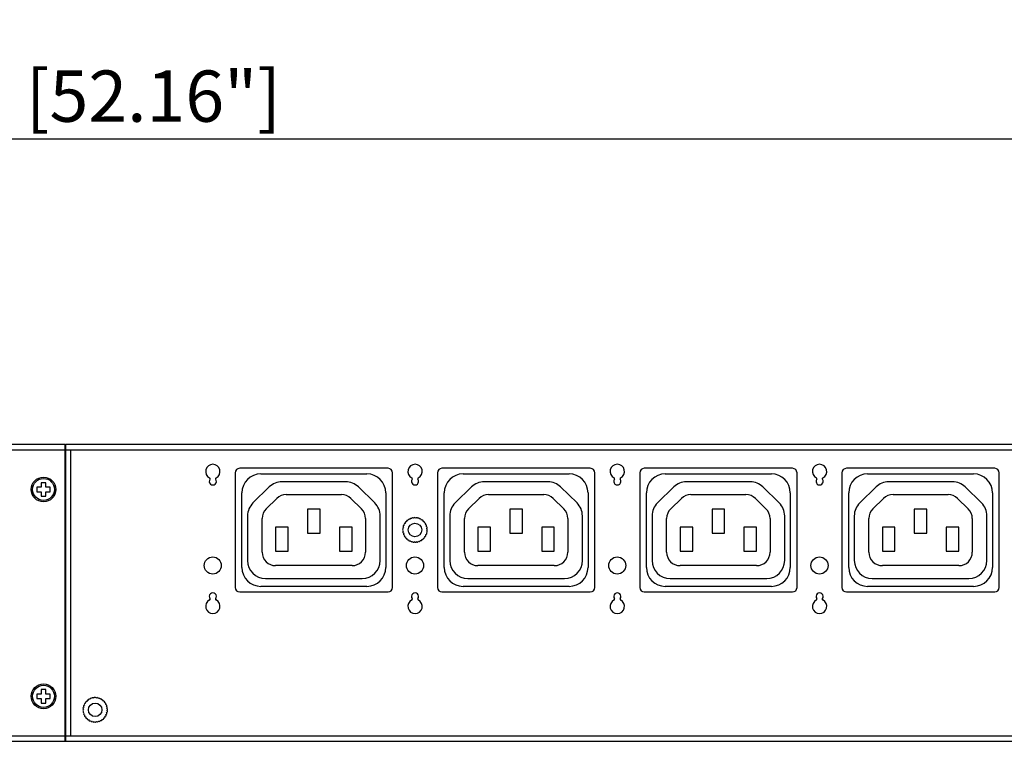
# Model space of a CAD drawing. Extents: x 0 to 1620, y 0 to 872.
# Drawn here: x 811 to 1030, y 712 to 872 of the extents above; entities that cross this region are included whole.
import ezdxf

# ---------------------------------------------------------------- set-up
doc = ezdxf.new("R2010")
doc.units = 0
doc.header["$LTSCALE"] = 8
doc.header["$PDMODE"] = 3
doc.header["$PDSIZE"] = 0.35
doc.layers.get('0').update_dxf_attribs({"linetype": 'CONTINUOUS'})
doc.layers.get('DEFPOINTS').update_dxf_attribs({"linetype": 'CONTINUOUS'})
for name, color, linetype in [('02___PRT_ALL_AXES', 7, 'CONTINUOUS'), ('03___PRT_ALL_CURVES', 7, 'CONTINUOUS'), ('DEF_AXIS', 7, 'CONTINUOUS'), ('IEC320C13_SSDXF_CONTINUOUS', 7, 'CONTINUOUS'), ('LEM-90_DXF_CONTINUOUS_LINE', 7, 'CONTINUOUS'), ('PE6216-IRB_DXF_CONTINUOUS_', 7, 'CONTINUOUS'), ('PE6216B-IRT-DXF_CONTINUOUS', 7, 'CONTINUOUS'), ('PE8324-MAINBDXF_CONTINUOUS', 7, 'CONTINUOUS')]:
    doc.layers.add(name, color=color, linetype=linetype)
doc.dimstyles.get("Standard").update_dxf_attribs({"dimscale": 3.8, "dimtxt": 3, "dimasz": 3, "dimexe": 1, "dimexo": 1, "dimgap": 1, "dimtad": 1, "dimlfac": 0.1, "dimtxsty": 'STANDARD', "dimblk": '_FILLED', "dimcen": 3, "dimazin": 3, "dimtfac": 1, "dimtmove": 0, "dimatfit": 3, "dimtolj": 1, "dimtzin": 0})

# ---------------------------------------------------------------- blocks, each defined once
blk = doc.blocks.new('_FILLED')
at = {"color": 0, "linetype": 'BYBLOCK'}
blk.add_solid([(0, 0), (-1, 0.167), (-1, -0.167)], dxfattribs=at)
blk = doc.blocks.new('*D19')
at = {"color": 0, "linetype": 'CONTINUOUS'}
for p, q in [((141.86, 781.68), (141.86, 849.64)), ((1466.66, 781.68), (1466.66, 849.64)), ((153.26, 845.84), (1455.26, 845.84))]:
    blk.add_line(p, q, dxfattribs=at)
at = {"layer": 'DEFPOINTS', "color": 0, "linetype": 'CONTINUOUS'}
for p in [(1466.66, 845.84), (141.86, 777.88), (1466.66, 777.88)]:
    blk.add_point(p, dxfattribs=at)
at = {"color": 0, "linetype": 'CONTINUOUS', "xscale": 11.4, "yscale": 11.4, "zscale": 11.4, "rotation": 180}
blk.add_blockref('_FILLED', (141.86, 845.84), dxfattribs=at)
at = {"color": 0, "linetype": 'CONTINUOUS', "xscale": 11.4, "yscale": 11.4, "zscale": 11.4}
blk.add_blockref('_FILLED', (1466.66, 845.84), dxfattribs=at)
at = {"color": 0, "linetype": 'CONTINUOUS', "insert": (804.26, 855.34), "char_height": 11.4, "attachment_point": 5}
blk.add_mtext('\\A1;132.48cm [52.16"]', dxfattribs=at)

msp = doc.modelspace()

# ---------------------------------------------------------------- linework, layer by layer
at = {"color": 7, "linetype": 'CONTINUOUS'}
for p, q in [((815.958, 769.377), (815.958, 768.377)), ((816.958, 769.377), (815.958, 769.377)), ((816.958, 768.377), (816.958, 769.377)), ((814.958, 768.377), (814.958, 767.377)), ((815.958, 768.377), (814.958, 768.377)), ((814.958, 767.377), (815.958, 767.377)), ((815.958, 767.377), (815.958, 766.377)), ((817.958, 768.377), (816.958, 768.377)), ((816.958, 766.377), (816.958, 767.377)), ((816.958, 767.377), (817.958, 767.377)), ((817.958, 767.377), (817.958, 768.377)), ((815.958, 766.377), (816.958, 766.377)), ((815.958, 723.377), (815.958, 722.377)), ((816.958, 723.377), (815.958, 723.377)), ((816.958, 722.377), (816.958, 723.377)), ((814.958, 722.377), (814.958, 721.377)), ((815.958, 722.377), (814.958, 722.377)), ((814.958, 721.377), (815.958, 721.377)), ((815.958, 721.377), (815.958, 720.377)), ((817.958, 722.377), (816.958, 722.377)), ((816.958, 720.377), (816.958, 721.377)), ((816.958, 721.377), (817.958, 721.377)), ((817.958, 721.377), (817.958, 722.377)), ((815.958, 720.377), (816.958, 720.377))]:
    msp.add_line(p, q, dxfattribs=at)
for centre in [(816.458, 767.877), (816.458, 721.877)]:
    msp.add_circle(centre, 2.75, dxfattribs=at)
at = {"layer": '02___PRT_ALL_AXES', "color": 7, "linetype": 'CONTINUOUS'}
for centre in [(816.458, 767.877), (816.458, 721.877)]:
    msp.add_circle(centre, 2.45, dxfattribs=at)
at = {"layer": '02___PRT_ALL_AXES', "color": 0, "linetype": 'CONTINUOUS'}
for centre in [(899.108, 758.877), (827.958, 718.877)]:
    msp.add_circle(centre, 1.5, dxfattribs=at)
for centre, radius, start, end in [((854.131, 771.877), 1.6, 296.62748, 243.37252), ((899.131, 771.877), 1.6, 296.62748, 243.37252), ((944.131, 771.877), 1.6, 296.62748, 243.37252), ((989.131, 771.877), 1.6, 296.62748, 243.37252), ((854.131, 769.677), 0.8, 143.77845, 36.22155), ((853.324, 770.268), 0.2, 323.77845, 63.37252), ((854.938, 770.268), 0.2, 116.62748, 216.22155), ((899.131, 769.677), 0.8, 143.77845, 36.22155), ((898.324, 770.268), 0.2, 323.77845, 63.37252), ((899.938, 770.268), 0.2, 116.62748, 216.22155), ((944.131, 769.677), 0.8, 143.77845, 36.22155), ((943.324, 770.268), 0.2, 323.77845, 63.37252), ((944.938, 770.268), 0.2, 116.62748, 216.22155), ((989.131, 769.677), 0.8, 143.77845, 36.22155), ((988.324, 770.268), 0.2, 323.77845, 63.37252), ((989.938, 770.268), 0.2, 116.62748, 216.22155), ((854.131, 744.077), 0.8, 323.77845, 216.22155), ((899.131, 744.077), 0.8, 323.77845, 216.22155), ((944.131, 744.077), 0.8, 323.77845, 216.22155), ((989.131, 744.077), 0.8, 323.77845, 216.22155), ((854.131, 741.877), 1.6, 116.62748, 63.37252), ((853.324, 743.487), 0.2, 296.62748, 36.22155), ((854.938, 743.487), 0.2, 143.77845, 243.37252), ((899.131, 741.877), 1.6, 116.62748, 63.37252), ((898.324, 743.487), 0.2, 296.62748, 36.22155), ((899.938, 743.487), 0.2, 143.77845, 243.37252), ((944.131, 741.877), 1.6, 116.62748, 63.37252), ((943.324, 743.487), 0.2, 296.62748, 36.22155), ((944.938, 743.487), 0.2, 143.77845, 243.37252), ((989.131, 741.877), 1.6, 116.62748, 63.37252), ((988.324, 743.487), 0.2, 296.62748, 36.22155), ((989.938, 743.487), 0.2, 143.77845, 243.37252)]:
    msp.add_arc(centre, radius, start, end, dxfattribs=at)
at = {"layer": '03___PRT_ALL_CURVES', "color": 0, "linetype": 'CONTINUOUS'}
for p, q in [((821.258, 776.877), (821.458, 776.877)), ((864.808, 771.327), (888.408, 771.327)), ((909.808, 771.327), (933.408, 771.327)), ((954.808, 771.327), (978.408, 771.327)), ((999.808, 771.327), (1023.408, 771.327)), ((860.608, 750.527), (860.608, 767.127)), ((892.608, 767.127), (892.608, 750.527)), ((905.608, 750.527), (905.608, 767.127)), ((937.608, 767.127), (937.608, 750.527)), ((950.608, 750.527), (950.608, 767.127)), ((982.608, 767.127), (982.608, 750.527)), ((995.608, 750.527), (995.608, 767.127)), ((1027.608, 767.127), (1027.608, 750.527)), ((888.408, 746.327), (864.808, 746.327)), ((933.408, 746.327), (909.808, 746.327)), ((978.408, 746.327), (954.808, 746.327)), ((1023.408, 746.327), (999.808, 746.327)), ((821.258, 712.877), (821.458, 712.877))]:
    msp.add_line(p, q, dxfattribs=at)
for centre, start, end in [((864.808, 767.127), 90, 180), ((888.408, 767.127), 0, 90), ((909.808, 767.127), 90, 180), ((933.408, 767.127), 0, 90), ((954.808, 767.127), 90, 180), ((978.408, 767.127), 0, 90), ((999.808, 767.127), 90, 180), ((1023.408, 767.127), 0, 90), ((864.808, 750.527), 180, 270), ((888.408, 750.527), 270, 0), ((909.808, 750.527), 180, 270), ((933.408, 750.527), 270, 0), ((954.808, 750.527), 180, 270), ((978.408, 750.527), 270, 0), ((999.808, 750.527), 180, 270), ((1023.408, 750.527), 270, 0)]:
    msp.add_arc(centre, 4.2, start, end, dxfattribs=at)
for points, start_tangent, end_tangent in [([(821.258, 777.877, 4.6), (821.258, 777.876, 4.639), (821.258, 777.875, 4.659), (821.258, 777.874, 4.678), (821.258, 777.874, 4.688), (821.258, 777.873, 4.698), (821.258, 777.873, 4.703), (821.258, 777.873, 4.705), (821.258, 777.872, 4.708), (821.258, 777.872, 4.713), (821.258, 777.871, 4.718), (821.258, 777.87, 4.728), (821.258, 777.868, 4.738), (821.258, 777.866, 4.759), (821.258, 777.863, 4.779), (821.258, 777.862, 4.789), (821.258, 777.86, 4.799), (821.258, 777.86, 4.804), (821.258, 777.859, 4.809), (821.258, 777.859, 4.812), (821.258, 777.858, 4.814), (821.258, 777.857, 4.819), (821.258, 777.855, 4.828), (821.258, 777.853, 4.838), (821.258, 777.848, 4.857), (821.258, 777.844, 4.876), (821.258, 777.842, 4.886), (821.258, 777.84, 4.895), (821.258, 777.838, 4.905), (821.258, 777.837, 4.91), (821.258, 777.836, 4.912), (821.258, 777.835, 4.915), (821.258, 777.835, 4.917), (821.258, 777.834, 4.919), (821.258, 777.832, 4.924), (821.258, 777.829, 4.934), (821.258, 777.826, 4.944), (821.258, 777.823, 4.954), (821.258, 777.817, 4.973), (821.258, 777.811, 4.992), (821.258, 777.807, 5.002), (821.258, 777.804, 5.012), (821.258, 777.803, 5.017), (821.258, 777.802, 5.019), (821.258, 777.801, 5.021), (821.258, 777.799, 5.026), (821.258, 777.797, 5.03), (821.258, 777.793, 5.039), (821.258, 777.789, 5.048), (821.258, 777.782, 5.067), (821.258, 777.774, 5.085), (821.258, 777.77, 5.094), (821.258, 777.767, 5.103), (821.258, 777.765, 5.107), (821.258, 777.763, 5.112), (821.258, 777.762, 5.114), (821.258, 777.761, 5.116), (821.258, 777.758, 5.121), (821.258, 777.753, 5.13), (821.258, 777.749, 5.139), (821.258, 777.739, 5.157), (821.258, 777.729, 5.175), (821.258, 777.71, 5.212)], (0, -0.0273982, 0.6275213), (0, -0.3091228, 0.580907)), ([(821.258, 777.71, 5.212), (821.258, 777.7, 5.228), (821.258, 777.69, 5.244), (821.258, 777.688, 5.248), (821.258, 777.685, 5.252), (821.258, 777.684, 5.254), (821.258, 777.682, 5.256), (821.258, 777.68, 5.26), (821.258, 777.674, 5.268), (821.258, 777.668, 5.277), (821.258, 777.662, 5.285), (821.258, 777.657, 5.294), (821.258, 777.654, 5.298), (821.258, 777.651, 5.302), (821.258, 777.645, 5.31), (821.258, 777.632, 5.326), (821.258, 777.626, 5.335), (821.258, 777.623, 5.339), (821.258, 777.62, 5.343), (821.258, 777.617, 5.347), (821.258, 777.613, 5.351), (821.258, 777.607, 5.358), (821.258, 777.594, 5.374), (821.258, 777.591, 5.378), (821.258, 777.588, 5.382), (821.258, 777.586, 5.384), (821.258, 777.584, 5.386), (821.258, 777.581, 5.389), (821.258, 777.575, 5.396), (821.258, 777.569, 5.403), (821.258, 777.562, 5.41), (821.258, 777.556, 5.417), (821.258, 777.554, 5.419), (821.258, 777.553, 5.421), (821.258, 777.551, 5.423), (821.258, 777.549, 5.425), (821.258, 777.545, 5.428), (821.258, 777.542, 5.432), (821.258, 777.534, 5.44), (821.258, 777.527, 5.447), (821.258, 777.512, 5.463)], (0, -0.1590858, 0.2561966), (0, -0.239893, 0.2432842)), ([(821.258, 777.512, 5.463), (821.258, 777.498, 5.476), (821.258, 777.484, 5.488), (821.258, 777.477, 5.495), (821.258, 777.474, 5.498), (821.258, 777.47, 5.501), (821.258, 777.468, 5.502), (821.258, 777.467, 5.504), (821.258, 777.466, 5.505), (821.258, 777.465, 5.505), (821.258, 777.465, 5.506), (821.258, 777.463, 5.507), (821.258, 777.462, 5.508), (821.258, 777.457, 5.512), (821.258, 777.452, 5.516)], (0, -0.0544715, 0.0521315), (0, -0.0791389, 0.0678966)), ([(821.258, 777.452, 5.516), (821.258, 777.431, 5.533), (821.258, 777.421, 5.541), (821.258, 777.41, 5.55), (821.258, 777.405, 5.554), (821.258, 777.4, 5.558), (821.258, 777.397, 5.56), (821.258, 777.395, 5.562), (821.258, 777.389, 5.566), (821.258, 777.377, 5.574), (821.258, 777.366, 5.582), (821.258, 777.354, 5.59), (821.258, 777.342, 5.599), (821.258, 777.337, 5.603), (821.258, 777.334, 5.605), (821.258, 777.331, 5.606), (821.258, 777.325, 5.61), (821.258, 777.32, 5.613), (821.258, 777.308, 5.62), (821.258, 777.297, 5.627), (821.258, 777.285, 5.634), (821.258, 777.28, 5.638), (821.258, 777.277, 5.639), (821.258, 777.274, 5.641), (821.258, 777.271, 5.643), (821.258, 777.268, 5.645), (821.258, 777.262, 5.648), (821.258, 777.249, 5.654), (821.258, 777.237, 5.661), (821.258, 777.224, 5.668), (821.258, 777.218, 5.671), (821.258, 777.212, 5.674), (821.258, 777.209, 5.676), (821.258, 777.205, 5.678), (821.258, 777.199, 5.68), (821.258, 777.187, 5.686), (821.258, 777.175, 5.691), (821.258, 777.163, 5.697), (821.258, 777.151, 5.702), (821.258, 777.148, 5.704), (821.258, 777.145, 5.705), (821.258, 777.142, 5.707), (821.258, 777.138, 5.708), (821.258, 777.132, 5.71), (821.258, 777.125, 5.713), (821.258, 777.111, 5.718), (821.258, 777.098, 5.723), (821.258, 777.071, 5.734)], (0, -0.3342662, 0.2660089), (0, -0.4298121, 0.1648246)), ([(821.258, 777.071, 5.734), (821.258, 777.061, 5.737), (821.258, 777.05, 5.741), (821.258, 777.048, 5.741), (821.258, 777.045, 5.742), (821.258, 777.044, 5.743), (821.258, 777.042, 5.743), (821.258, 777.039, 5.744), (821.258, 777.033, 5.746), (821.258, 777.027, 5.748), (821.258, 777.015, 5.751), (821.258, 777.003, 5.755), (821.258, 776.991, 5.758), (821.258, 776.979, 5.762), (821.258, 776.967, 5.765), (821.258, 776.955, 5.768), (821.258, 776.942, 5.77), (821.258, 776.93, 5.773), (821.258, 776.924, 5.774), (821.258, 776.918, 5.776), (821.258, 776.915, 5.776), (821.258, 776.911, 5.777), (821.258, 776.908, 5.778), (821.258, 776.905, 5.778), (821.258, 776.891, 5.781), (821.258, 776.877, 5.783)], (0, -0.1668833, 0.0556731), (0, -0.2168348, 0.0400765)), ([(821.258, 776.877, 5.783), (821.258, 776.859, 5.786), (821.258, 776.85, 5.788), (821.258, 776.84, 5.789), (821.258, 776.836, 5.79), (821.258, 776.831, 5.79), (821.258, 776.829, 5.79), (821.258, 776.827, 5.791), (821.258, 776.826, 5.791), (821.258, 776.823, 5.791), (821.258, 776.82, 5.791), (821.258, 776.815, 5.792), (821.258, 776.81, 5.793), (821.258, 776.804, 5.793), (821.258, 776.801, 5.794), (821.258, 776.8, 5.794), (821.258, 776.799, 5.794), (821.258, 776.797, 5.794), (821.258, 776.796, 5.794), (821.258, 776.794, 5.794), (821.258, 776.789, 5.795), (821.258, 776.785, 5.795), (821.258, 776.78, 5.796), (821.258, 776.77, 5.796), (821.258, 776.761, 5.797), (821.258, 776.756, 5.797), (821.258, 776.752, 5.798), (821.258, 776.749, 5.798), (821.258, 776.748, 5.798), (821.258, 776.747, 5.798), (821.258, 776.744, 5.798), (821.258, 776.741, 5.798), (821.258, 776.735, 5.799), (821.258, 776.729, 5.799), (821.258, 776.718, 5.799)], (0, -0.1489396, 0.0235741), (0, -0.1856813, 0.0086088)), ([(821.258, 776.718, 5.799), (821.258, 776.716, 5.799), (821.258, 776.714, 5.799), (821.258, 776.714, 5.799), (821.258, 776.714, 5.799), (821.258, 776.713, 5.799), (821.258, 776.713, 5.799), (821.258, 776.712, 5.8), (821.258, 776.711, 5.8), (821.258, 776.709, 5.8), (821.258, 776.708, 5.8), (821.258, 776.706, 5.8), (821.258, 776.705, 5.8), (821.258, 776.705, 5.8), (821.258, 776.705, 5.8), (821.258, 776.704, 5.8), (821.258, 776.704, 5.8), (821.258, 776.703, 5.8), (821.258, 776.702, 5.8), (821.258, 776.702, 5.8), (821.258, 776.701, 5.8), (821.258, 776.701, 5.8), (821.258, 776.701, 5.8), (821.258, 776.7, 5.8), (821.258, 776.7, 5.8), (821.258, 776.699, 5.8), (821.258, 776.698, 5.8), (821.258, 776.696, 5.8), (821.258, 776.695, 5.8), (821.258, 776.694, 5.8), (821.258, 776.693, 5.8), (821.258, 776.693, 5.8), (821.258, 776.692, 5.8), (821.258, 776.692, 5.8), (821.258, 776.691, 5.8), (821.258, 776.69, 5.8), (821.258, 776.69, 5.8), (821.258, 776.689, 5.8), (821.258, 776.689, 5.8), (821.258, 776.688, 5.8), (821.258, 776.688, 5.8), (821.258, 776.688, 5.8), (821.258, 776.687, 5.8), (821.258, 776.686, 5.8), (821.258, 776.684, 5.8), (821.258, 776.682, 5.8), (821.258, 776.677, 5.8)], (0, -0.0251201, 0.000796), (0, -0.0647026, 0.0002907)), ([(821.258, 713.037, 5.799), (821.258, 713.039, 5.799), (821.258, 713.041, 5.799), (821.258, 713.041, 5.799), (821.258, 713.041, 5.799), (821.258, 713.041, 5.799), (821.258, 713.042, 5.799), (821.258, 713.043, 5.8), (821.258, 713.044, 5.8), (821.258, 713.046, 5.8), (821.258, 713.047, 5.8), (821.258, 713.049, 5.8), (821.258, 713.05, 5.8), (821.258, 713.05, 5.8), (821.258, 713.05, 5.8), (821.258, 713.051, 5.8), (821.258, 713.051, 5.8), (821.258, 713.052, 5.8), (821.258, 713.053, 5.8), (821.258, 713.053, 5.8), (821.258, 713.054, 5.8), (821.258, 713.054, 5.8), (821.258, 713.054, 5.8), (821.258, 713.055, 5.8), (821.258, 713.055, 5.8), (821.258, 713.056, 5.8), (821.258, 713.057, 5.8), (821.258, 713.059, 5.8), (821.258, 713.06, 5.8), (821.258, 713.061, 5.8), (821.258, 713.062, 5.8), (821.258, 713.062, 5.8), (821.258, 713.063, 5.8), (821.258, 713.063, 5.8), (821.258, 713.064, 5.8), (821.258, 713.065, 5.8), (821.258, 713.065, 5.8), (821.258, 713.066, 5.8), (821.258, 713.066, 5.8), (821.258, 713.067, 5.8), (821.258, 713.067, 5.8), (821.258, 713.067, 5.8), (821.258, 713.068, 5.8), (821.258, 713.069, 5.8), (821.258, 713.071, 5.8), (821.258, 713.073, 5.8), (821.258, 713.077, 5.8)], (0, 0.0251201, 0.000796), (0, 0.0647026, 0.0002907)), ([(821.258, 712.684, 5.734), (821.258, 712.705, 5.74), (821.258, 712.726, 5.747), (821.258, 712.736, 5.75), (821.258, 712.741, 5.752), (821.258, 712.747, 5.753), (821.258, 712.757, 5.756), (821.258, 712.768, 5.759), (821.258, 712.779, 5.762), (821.258, 712.789, 5.765), (821.258, 712.795, 5.766), (821.258, 712.797, 5.767), (821.258, 712.8, 5.767), (821.258, 712.806, 5.769), (821.258, 712.812, 5.77), (821.258, 712.823, 5.772), (821.258, 712.835, 5.775), (821.258, 712.846, 5.777), (821.258, 712.852, 5.779), (821.258, 712.855, 5.779), (821.258, 712.858, 5.78), (821.258, 712.86, 5.78), (821.258, 712.863, 5.781), (821.258, 712.869, 5.781), (821.258, 712.879, 5.783), (821.258, 712.89, 5.785), (821.258, 712.901, 5.787), (821.258, 712.912, 5.788), (821.258, 712.917, 5.789), (821.258, 712.923, 5.79), (821.258, 712.934, 5.791), (821.258, 712.945, 5.792), (821.258, 712.956, 5.794), (821.258, 712.967, 5.795), (821.258, 712.972, 5.795), (821.258, 712.975, 5.796), (821.258, 712.978, 5.796), (821.258, 712.984, 5.796), (821.258, 712.99, 5.796), (821.258, 713.002, 5.797), (821.258, 713.014, 5.798), (821.258, 713.037, 5.799)], (0, 0.3350771, 0.1072522), (0, 0.3805408, 0.022821)), ([(821.258, 712.303, 5.516), (821.258, 712.324, 5.533), (821.258, 712.334, 5.541), (821.258, 712.344, 5.55), (821.258, 712.35, 5.554), (821.258, 712.355, 5.558), (821.258, 712.358, 5.56), (821.258, 712.36, 5.562), (821.258, 712.366, 5.566), (821.258, 712.378, 5.574), (821.258, 712.389, 5.582), (821.258, 712.401, 5.59), (821.258, 712.412, 5.599), (821.258, 712.418, 5.603), (821.258, 712.421, 5.605), (821.258, 712.424, 5.606), (821.258, 712.43, 5.61), (821.258, 712.435, 5.613), (821.258, 712.447, 5.62), (821.258, 712.458, 5.627), (821.258, 712.469, 5.634), (821.258, 712.475, 5.638), (821.258, 712.478, 5.639), (821.258, 712.481, 5.641), (821.258, 712.484, 5.643), (821.258, 712.487, 5.645), (821.258, 712.493, 5.648), (821.258, 712.506, 5.654), (821.258, 712.518, 5.661), (821.258, 712.531, 5.668), (821.258, 712.537, 5.671), (821.258, 712.543, 5.674), (821.258, 712.546, 5.676), (821.258, 712.549, 5.678), (821.258, 712.556, 5.68), (821.258, 712.568, 5.686), (821.258, 712.58, 5.691), (821.258, 712.592, 5.697), (821.258, 712.604, 5.702), (821.258, 712.607, 5.704), (821.258, 712.61, 5.705), (821.258, 712.613, 5.707), (821.258, 712.617, 5.708), (821.258, 712.623, 5.71), (821.258, 712.63, 5.713), (821.258, 712.644, 5.718), (821.258, 712.657, 5.723), (821.258, 712.684, 5.734)], (0, 0.3342662, 0.2660089), (0, 0.4298121, 0.1648246)), ([(821.258, 712.243, 5.463), (821.258, 712.257, 5.476), (821.258, 712.271, 5.488), (821.258, 712.278, 5.495), (821.258, 712.281, 5.498), (821.258, 712.285, 5.501), (821.258, 712.287, 5.502), (821.258, 712.288, 5.504), (821.258, 712.289, 5.505), (821.258, 712.29, 5.505), (821.258, 712.29, 5.506), (821.258, 712.292, 5.507), (821.258, 712.293, 5.508), (821.258, 712.298, 5.512), (821.258, 712.303, 5.516)], (0, 0.0544715, 0.0521315), (0, 0.0791389, 0.0678966)), ([(821.258, 711.877, 4.6), (821.258, 711.881, 4.66), (821.258, 711.883, 4.689), (821.258, 711.884, 4.704), (821.258, 711.885, 4.719), (821.258, 711.886, 4.734), (821.258, 711.887, 4.741), (821.258, 711.887, 4.749), (821.258, 711.888, 4.753), (821.258, 711.888, 4.756), (821.258, 711.888, 4.758), (821.258, 711.888, 4.76), (821.258, 711.889, 4.764), (821.258, 711.89, 4.771), (821.258, 711.892, 4.778), (821.258, 711.895, 4.793), (821.258, 711.898, 4.807), (821.258, 711.904, 4.837), (821.258, 711.91, 4.866), (821.258, 711.913, 4.881), (821.258, 711.916, 4.895), (821.258, 711.917, 4.902), (821.258, 711.918, 4.91), (821.258, 711.919, 4.913), (821.258, 711.92, 4.915), (821.258, 711.92, 4.917), (821.258, 711.921, 4.921), (821.258, 711.923, 4.924), (821.258, 711.925, 4.931), (821.258, 711.928, 4.938), (821.258, 711.932, 4.952), (821.258, 711.937, 4.966), (821.258, 711.942, 4.98), (821.258, 711.947, 4.995), (821.258, 711.952, 5.009), (821.258, 711.957, 5.023), (821.258, 711.962, 5.037), (821.258, 711.964, 5.044), (821.258, 711.966, 5.051), (821.258, 711.969, 5.058), (821.258, 711.97, 5.062), (821.258, 711.971, 5.063), (821.258, 711.971, 5.065), (821.258, 711.972, 5.067), (821.258, 711.973, 5.068), (821.258, 711.975, 5.072), (821.258, 711.978, 5.079), (821.258, 711.982, 5.086), (821.258, 711.985, 5.092), (821.258, 711.992, 5.106), (821.258, 711.999, 5.12), (821.258, 712.006, 5.133), (821.258, 712.012, 5.147), (821.258, 712.019, 5.161), (821.258, 712.026, 5.174), (821.258, 712.033, 5.188), (821.258, 712.037, 5.195), (821.258, 712.04, 5.202), (821.258, 712.042, 5.205), (821.258, 712.043, 5.209), (821.258, 712.044, 5.21), (821.258, 712.045, 5.212), (821.258, 712.047, 5.215), (821.258, 712.052, 5.221), (821.258, 712.056, 5.227), (821.258, 712.064, 5.24), (821.258, 712.073, 5.252), (821.258, 712.09, 5.276), (821.258, 712.106, 5.301), (821.258, 712.115, 5.313), (821.258, 712.123, 5.326), (821.258, 712.127, 5.332), (821.258, 712.132, 5.338), (821.258, 712.134, 5.341), (821.258, 712.135, 5.343), (821.258, 712.136, 5.344), (821.258, 712.139, 5.347), (821.258, 712.141, 5.35), (821.258, 712.146, 5.355), (821.258, 712.151, 5.361), (821.258, 712.162, 5.372), (821.258, 712.172, 5.384), (821.258, 712.182, 5.395), (821.258, 712.202, 5.417), (821.258, 712.243, 5.463)], (0, 0.0632481, 0.952246), (0, 0.6527842, 0.7229901))]:
    msp.add_spline(points, degree=3, dxfattribs=dict(at, start_tangent=start_tangent, end_tangent=end_tangent))
at = {"layer": 'DEF_AXIS', "color": 0, "linetype": 'CONTINUOUS'}
for centre, start, end in [((896.911, 760.072), 85.81421, 217.09447), ((897.152, 760.435), 75.81421, 207.09447), ((897.452, 760.751), 65.81421, 197.09447), ((897.803, 761.01), 55.81421, 187.09447), ((898.193, 761.204), 45.81421, 177.09447), ((898.611, 761.328), 35.81421, 167.09447), ((899.044, 761.377), 25.81421, 157.09447), ((899.479, 761.35), 15.81421, 147.09447), ((899.903, 761.248), 5.81421, 137.09447), ((900.302, 761.074), 355.81421, 127.09447), ((900.665, 760.833), 345.81421, 117.09447), ((900.981, 760.533), 335.81421, 107.09447), ((901.24, 760.182), 325.81421, 97.09447), ((896.608, 758.814), 115.81421, 247.09447), ((896.635, 759.249), 105.81421, 237.09447), ((896.657, 758.381), 125.81421, 257.09447), ((896.737, 759.673), 95.81421, 227.09447), ((896.781, 757.963), 135.81421, 267.09447), ((901.434, 759.792), 315.81421, 87.09447), ((901.478, 758.082), 275.81421, 47.09447), ((901.558, 759.374), 305.81421, 77.09447), ((901.58, 758.506), 285.81421, 57.09447), ((901.607, 758.941), 295.81421, 67.09447), ((896.975, 757.573), 145.81421, 277.09447), ((897.234, 757.222), 155.81421, 287.09447), ((897.55, 756.922), 165.81421, 297.09447), ((897.913, 756.681), 175.81421, 307.09447), ((898.312, 756.507), 185.81421, 317.09447), ((898.736, 756.405), 195.81421, 327.09447), ((899.171, 756.378), 205.81421, 337.09447), ((899.604, 756.427), 215.81421, 347.09447), ((900.022, 756.551), 225.81421, 357.09447), ((900.412, 756.745), 235.81421, 7.09447), ((900.763, 757.004), 245.81421, 17.09447), ((901.063, 757.32), 255.81421, 27.09447), ((901.304, 757.683), 265.81421, 37.09447), ((826.302, 720.751), 65.81421, 197.09447), ((826.653, 721.01), 55.81421, 187.09447), ((827.043, 721.204), 45.81421, 177.09447), ((827.461, 721.328), 35.81421, 167.09447), ((827.894, 721.377), 25.81421, 157.09447), ((828.329, 721.35), 15.81421, 147.09447), ((828.753, 721.248), 5.81421, 137.09447), ((829.152, 721.074), 355.81421, 127.09447), ((829.515, 720.833), 345.81421, 117.09447), ((829.831, 720.533), 335.81421, 107.09447), ((825.458, 718.814), 115.81421, 247.09447), ((825.485, 719.249), 105.81421, 237.09447), ((825.507, 718.381), 125.81421, 257.09447), ((825.587, 719.673), 95.81421, 227.09447), ((825.761, 720.072), 85.81421, 217.09447), ((826.002, 720.435), 75.81421, 207.09447), ((830.09, 720.182), 325.81421, 97.09447), ((830.284, 719.792), 315.81421, 87.09447), ((830.408, 719.374), 305.81421, 77.09447), ((830.43, 718.506), 285.81421, 57.09447), ((830.457, 718.941), 295.81421, 67.09447), ((825.631, 717.963), 135.81421, 267.09447), ((825.825, 717.573), 145.81421, 277.09447), ((826.084, 717.222), 155.81421, 287.09447), ((826.4, 716.922), 165.81421, 297.09447), ((826.763, 716.681), 175.81421, 307.09447), ((827.162, 716.507), 185.81421, 317.09447), ((828.872, 716.551), 225.81421, 357.09447), ((829.262, 716.745), 235.81421, 7.09447), ((829.613, 717.004), 245.81421, 17.09447), ((829.913, 717.32), 255.81421, 27.09447), ((830.154, 717.683), 265.81421, 37.09447), ((830.328, 718.082), 275.81421, 47.09447), ((827.586, 716.405), 195.81421, 327.09447), ((828.021, 716.378), 205.81421, 337.09447), ((828.454, 716.427), 215.81421, 347.09447)]:
    msp.add_arc(centre, 0.25, start, end, dxfattribs=at)
at = {"layer": 'IEC320C13_SSDXF_CONTINUOUS', "color": 0, "linetype": 'CONTINUOUS'}
for p, q in [((859.108, 771.577), (859.108, 746.077)), ((893.108, 772.577), (860.108, 772.577)), ((894.108, 746.077), (894.108, 771.577)), ((904.108, 771.577), (904.108, 746.077)), ((938.108, 772.577), (905.108, 772.577)), ((939.108, 746.077), (939.108, 771.577)), ((949.108, 771.577), (949.108, 746.077)), ((983.108, 772.577), (950.108, 772.577)), ((984.108, 746.077), (984.108, 771.577)), ((994.108, 771.577), (994.108, 746.077)), ((1028.108, 772.577), (995.108, 772.577)), ((1029.108, 746.077), (1029.108, 771.577)), ((883.718, 769.575), (869.498, 769.575)), ((928.718, 769.575), (914.498, 769.575)), ((973.718, 769.575), (959.498, 769.575)), ((1018.718, 769.575), (1004.498, 769.575)), ((866.702, 768.436), (863.062, 764.879)), ((890.16, 764.872), (886.513, 768.436)), ((911.702, 768.436), (908.062, 764.879)), ((935.16, 764.872), (931.513, 768.436)), ((956.702, 768.436), (953.062, 764.879)), ((980.16, 764.872), (976.513, 768.436)), ((1001.702, 768.436), (998.062, 764.879)), ((1025.16, 764.872), (1021.513, 768.436)), ((866.011, 763.566), (868.373, 765.875)), ((870.47, 766.729), (882.745, 766.729)), ((884.842, 765.875), (887.204, 763.566)), ((911.011, 763.566), (913.373, 765.875)), ((915.47, 766.729), (927.745, 766.729)), ((929.842, 765.875), (932.204, 763.566)), ((956.011, 763.566), (958.373, 765.875)), ((960.47, 766.729), (972.745, 766.729)), ((974.842, 765.875), (977.204, 763.566)), ((1001.011, 763.566), (1003.373, 765.875)), ((1005.47, 766.729), (1017.745, 766.729)), ((1019.842, 765.875), (1022.204, 763.566)), ((878.008, 763.477), (875.208, 763.477)), ((875.208, 763.477), (875.208, 758.177)), ((878.008, 758.177), (878.008, 763.477)), ((923.008, 763.477), (920.208, 763.477)), ((920.208, 763.477), (920.208, 758.177)), ((923.008, 758.177), (923.008, 763.477)), ((968.008, 763.477), (965.208, 763.477)), ((965.208, 763.477), (965.208, 758.177)), ((968.008, 758.177), (968.008, 763.477)), ((1013.008, 763.477), (1010.208, 763.477)), ((1010.208, 763.477), (1010.208, 758.177)), ((1013.008, 758.177), (1013.008, 763.477)), ((861.858, 762.018), (861.858, 752.075)), ((865.108, 753.933), (865.108, 761.42)), ((888.108, 761.42), (888.108, 753.933)), ((891.364, 752.075), (891.364, 762.011)), ((906.858, 762.018), (906.858, 752.075)), ((910.108, 753.933), (910.108, 761.42)), ((933.108, 761.42), (933.108, 753.933)), ((936.364, 752.075), (936.364, 762.011)), ((951.858, 762.018), (951.858, 752.075)), ((955.108, 753.933), (955.108, 761.42)), ((978.108, 761.42), (978.108, 753.933)), ((981.364, 752.075), (981.364, 762.011)), ((996.858, 762.018), (996.858, 752.075)), ((1000.108, 753.933), (1000.108, 761.42)), ((1023.108, 761.42), (1023.108, 753.933)), ((1026.364, 752.075), (1026.364, 762.011)), ((870.908, 759.477), (868.108, 759.477)), ((868.108, 759.477), (868.108, 754.177)), ((870.908, 754.177), (870.908, 759.477)), ((875.208, 758.177), (878.008, 758.177)), ((885.108, 759.477), (882.308, 759.477)), ((882.308, 759.477), (882.308, 754.177)), ((885.108, 754.177), (885.108, 759.477)), ((915.908, 759.477), (913.108, 759.477)), ((913.108, 759.477), (913.108, 754.177)), ((915.908, 754.177), (915.908, 759.477)), ((920.208, 758.177), (923.008, 758.177)), ((930.108, 759.477), (927.308, 759.477)), ((927.308, 759.477), (927.308, 754.177)), ((930.108, 754.177), (930.108, 759.477)), ((960.908, 759.477), (958.108, 759.477)), ((958.108, 759.477), (958.108, 754.177)), ((960.908, 754.177), (960.908, 759.477)), ((965.208, 758.177), (968.008, 758.177)), ((975.108, 759.477), (972.308, 759.477)), ((972.308, 759.477), (972.308, 754.177)), ((975.108, 754.177), (975.108, 759.477)), ((1005.908, 759.477), (1003.108, 759.477)), ((1003.108, 759.477), (1003.108, 754.177)), ((1005.908, 754.177), (1005.908, 759.477)), ((1010.208, 758.177), (1013.008, 758.177)), ((1020.108, 759.477), (1017.308, 759.477)), ((1017.308, 759.477), (1017.308, 754.177)), ((1020.108, 754.177), (1020.108, 759.477)), ((868.108, 754.177), (870.908, 754.177)), ((882.308, 754.177), (885.108, 754.177)), ((913.108, 754.177), (915.908, 754.177)), ((927.308, 754.177), (930.108, 754.177)), ((958.108, 754.177), (960.908, 754.177)), ((972.308, 754.177), (975.108, 754.177)), ((1003.108, 754.177), (1005.908, 754.177)), ((1017.308, 754.177), (1020.108, 754.177)), ((885.108, 750.933), (868.108, 750.933)), ((930.108, 750.933), (913.108, 750.933)), ((975.108, 750.933), (958.108, 750.933)), ((1020.108, 750.933), (1003.108, 750.933)), ((865.858, 748.075), (887.364, 748.075)), ((910.858, 748.075), (932.364, 748.075)), ((955.858, 748.075), (977.364, 748.075)), ((1000.858, 748.075), (1022.364, 748.075)), ((860.108, 745.077), (893.108, 745.077)), ((905.108, 745.077), (938.108, 745.077)), ((950.108, 745.077), (983.108, 745.077)), ((995.108, 745.077), (1028.108, 745.077))]:
    msp.add_line(p, q, dxfattribs=at)
for centre, radius, start, end in [((860.108, 771.577), 1, 90, 180), ((893.108, 771.577), 1, 0, 90), ((905.108, 771.577), 1, 90, 180), ((938.108, 771.577), 1, 0, 90), ((950.108, 771.577), 1, 90, 180), ((983.108, 771.577), 1, 0, 90), ((995.108, 771.577), 1, 90, 180), ((1028.108, 771.577), 1, 0, 90), ((869.498, 765.575), 4, 90, 134.34146), ((883.718, 765.575), 4, 45.65854, 90), ((914.498, 765.575), 4, 90, 134.34146), ((928.718, 765.575), 4, 45.65854, 90), ((959.498, 765.575), 4, 90, 134.34146), ((973.718, 765.575), 4, 45.65854, 90), ((1004.498, 765.575), 4, 90, 134.34146), ((1018.718, 765.575), 4, 45.65854, 90), ((865.858, 762.018), 4, 134.34146, 180), ((870.47, 763.729), 3, 90, 134.34146), ((882.745, 763.729), 3, 45.65854, 90), ((887.364, 762.011), 4, 0, 45.65854), ((910.858, 762.018), 4, 134.34146, 180), ((915.47, 763.729), 3, 90, 134.34146), ((927.745, 763.729), 3, 45.65854, 90), ((932.364, 762.011), 4, 0, 45.65854), ((955.858, 762.018), 4, 134.34146, 180), ((960.47, 763.729), 3, 90, 134.34146), ((972.745, 763.729), 3, 45.65854, 90), ((977.364, 762.011), 4, 0, 45.65854), ((1000.858, 762.018), 4, 134.34146, 180), ((1005.47, 763.729), 3, 90, 134.34146), ((1017.745, 763.729), 3, 45.65854, 90), ((1022.364, 762.011), 4, 0, 45.65854), ((868.108, 761.42), 3, 134.34146, 180), ((885.108, 761.42), 3, 0, 45.65854), ((913.108, 761.42), 3, 134.34146, 180), ((930.108, 761.42), 3, 0, 45.65854), ((958.108, 761.42), 3, 134.34146, 180), ((975.108, 761.42), 3, 0, 45.65854), ((1003.108, 761.42), 3, 134.34146, 180), ((1020.108, 761.42), 3, 0, 45.65854), ((868.108, 753.933), 3, 180, 270), ((885.108, 753.933), 3, 270, 0), ((913.108, 753.933), 3, 180, 270), ((930.108, 753.933), 3, 270, 0), ((958.108, 753.933), 3, 180, 270), ((975.108, 753.933), 3, 270, 0), ((1003.108, 753.933), 3, 180, 270), ((1020.108, 753.933), 3, 270, 0), ((865.858, 752.075), 4, 180, 270), ((887.364, 752.075), 4, 270, 0), ((910.858, 752.075), 4, 180, 270), ((932.364, 752.075), 4, 270, 0), ((955.858, 752.075), 4, 180, 270), ((977.364, 752.075), 4, 270, 0), ((1000.858, 752.075), 4, 180, 270), ((1022.364, 752.075), 4, 270, 0), ((860.108, 746.077), 1, 180, 270), ((893.108, 746.077), 1, 270, 0), ((905.108, 746.077), 1, 180, 270), ((938.108, 746.077), 1, 270, 0), ((950.108, 746.077), 1, 180, 270), ((983.108, 746.077), 1, 270, 0), ((995.108, 746.077), 1, 180, 270), ((1028.108, 746.077), 1, 270, 0)]:
    msp.add_arc(centre, radius, start, end, dxfattribs=at)
at = {"layer": 'LEM-90_DXF_CONTINUOUS_LINE', "color": 0, "linetype": 'CONTINUOUS'}
for centre in [(854.108, 750.977), (899.108, 750.977), (944.108, 750.977), (989.108, 750.977)]:
    msp.add_circle(centre, 1.9, dxfattribs=at)
at = {"layer": 'PE6216-IRB_DXF_CONTINUOUS_', "color": 0, "linetype": 'CONTINUOUS'}
for p, q in [((821.258, 777.877), (821.458, 777.877)), ((821.258, 776.877), (821.458, 776.877)), ((821.258, 712.877), (821.458, 712.877)), ((821.258, 711.877), (821.458, 711.877))]:
    msp.add_line(p, q, dxfattribs=at)
at = {"layer": 'PE6216B-IRT-DXF_CONTINUOUS', "color": 0, "linetype": 'CONTINUOUS'}
for p, q in [((821.458, 711.877), (821.458, 777.877)), ((1236.458, 777.877), (821.458, 777.877)), ((821.258, 776.677), (1236.458, 776.677)), ((822.458, 776.677), (822.458, 713.077)), ((821.258, 713.077), (1236.458, 713.077)), ((821.458, 711.877), (1236.458, 711.877))]:
    msp.add_line(p, q, dxfattribs=at)
at = {"layer": 'PE8324-MAINBDXF_CONTINUOUS', "color": 0, "linetype": 'CONTINUOUS'}
for p, q in [((821.258, 777.877), (568.258, 777.877)), ((821.258, 711.877), (821.258, 777.877)), ((568.058, 776.677), (821.258, 776.677)), ((568.058, 713.077), (821.258, 713.077)), ((568.258, 711.877), (821.258, 711.877))]:
    msp.add_line(p, q, dxfattribs=at)

# ---------------------------------------------------------------- dimensions: what is measured, and where the dimension line sits
at = {"color": 2, "linetype": 'CONTINUOUS'}
dim = msp.add_linear_dim(base=(1466.658, 845.836), p1=(141.858, 777.877), p2=(1466.658, 777.877), dimstyle='STANDARD', override={"dimpost": 'cm'}, dxfattribs=at)
dim.commit()
dim.dimension.update_dxf_attribs({"geometry": '*D19', "text_midpoint": (804.258, 855.336)})

doc.saveas('drawing.dxf')
